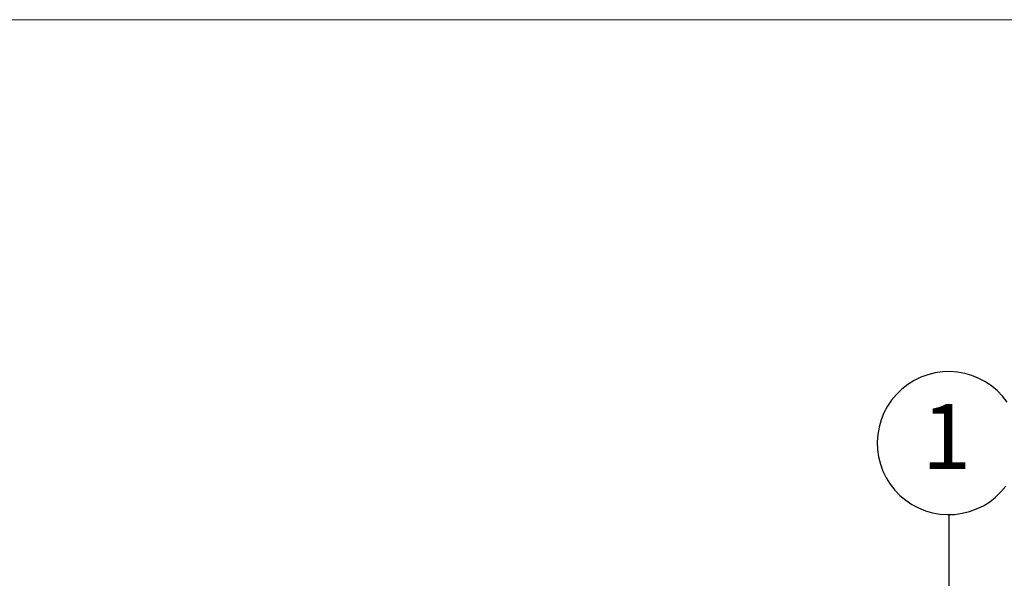
# Model space of a CAD drawing. Units: millimetres. Extents: x 180 to 2016, y 130 to 2833.
# Drawn here: x 588 to 1029, y 2583 to 2833 of the extents above; entities that cross this region are included whole.
import ezdxf

# ---------------------------------------------------------------- set-up
doc = ezdxf.new("R2010")
doc.units = ezdxf.units.MM
doc.header["$LTSCALE"] = 10
doc.styles.add('SLDTEXTSTYLE0', font='TXT', dxfattribs={"width": 0.605})

# ---------------------------------------------------------------- blocks, each defined once
blk = doc.blocks.new('SW_BROKEN_VIEW_0')
at = {"color": 0, "linetype": 'Continuous'}
for p, q in [((-34.87, 882.25), (-38.12, 881.44)), ((-31.56, 882.72), (-34.87, 882.25)), ((-28.21, 882.83), (-31.56, 882.72)), ((-24.87, 882.6), (-28.21, 882.83)), ((-21.57, 882.02), (-24.87, 882.6)), ((-18.35, 881.09), (-21.57, 882.02)), ((-44.28, 878.83), (-47.12, 877.05)), ((-41.27, 880.29), (-44.28, 878.83)), ((-38.12, 881.44), (-41.27, 880.29)), ((-15.25, 879.84), (-18.35, 881.09)), ((-12.29, 878.27), (-15.25, 879.84)), ((-9.51, 876.39), (-12.29, 878.27)), ((-49.76, 874.99), (-52.17, 872.66)), ((-47.12, 877.05), (-49.76, 874.99)), ((-6.94, 874.24), (-9.51, 876.39)), ((-4.62, 871.83), (-6.94, 874.24)), ((-54.33, 870.1), (-56.2, 867.32)), ((-52.17, 872.66), (-54.33, 870.1)), ((-2.56, 869.19), (-4.62, 871.83)), ((-57.77, 864.36), (-59.03, 861.26)), ((-56.2, 867.32), (-57.77, 864.36)), ((-59.03, 861.26), (-59.95, 858.04)), ((-59.95, 858.04), (-60.53, 854.74)), ((-60.53, 854.74), (-60.76, 851.4)), ((-60.76, 851.4), (-60.65, 848.05)), ((-60.65, 848.05), (-60.18, 844.73)), ((-60.18, 844.73), (-59.37, 841.48)), ((-59.37, 841.48), (-58.22, 838.33)), ((-58.22, 838.33), (-56.76, 835.32)), ((-56.76, 835.32), (-54.98, 832.48)), ((-54.98, 832.48), (-52.92, 829.84)), ((-52.92, 829.84), (-50.59, 827.43)), ((-7.77, 826.69), (-5.37, 829.01)), ((-5.37, 829.01), (-3.21, 831.58)), ((-50.59, 827.43), (-48.03, 825.28)), ((-48.03, 825.28), (-45.25, 823.41)), ((-13.25, 822.85), (-10.41, 824.63)), ((-10.41, 824.63), (-7.77, 826.69)), ((-45.25, 823.41), (-42.29, 821.84)), ((-42.29, 821.84), (-39.19, 820.58)), ((-39.19, 820.58), (-35.97, 819.66)), ((-22.66, 819.43), (-19.41, 820.24)), ((-19.41, 820.24), (-16.27, 821.38)), ((-16.27, 821.38), (-13.25, 822.85)), ((-35.97, 819.66), (-32.67, 819.08)), ((-32.67, 819.08), (-29.33, 818.84)), ((-29.33, 818.84), (-25.98, 818.96)), ((-28.77, 818.84), (-28.77, 504.43)), ((-25.98, 818.96), (-22.66, 819.43))]:
    blk.add_line(p, q, dxfattribs=at)

msp = doc.modelspace()

# ---------------------------------------------------------------- linework, layer by layer
at = {"color": 7, "linetype": 'Continuous', "lineweight": 18}
msp.add_line((180, 2833.21), (2015.84, 2833.21), dxfattribs=at)
msp.add_line((180, 2833.21), (2015.84, 2833.21), dxfattribs=at)

# ---------------------------------------------------------------- block references
at = {"color": 7, "linetype": 'Continuous'}
msp.add_blockref('SW_BROKEN_VIEW_0', (1032.85, 1792.86), dxfattribs=at)

# ---------------------------------------------------------------- texts
at = {"color": 7, "linetype": 'Continuous', "lineweight": 18, "insert": (1003.06, 2661.22), "char_height": 29.1, "attachment_point": 2, "style": 'SLDTEXTSTYLE0'}
msp.add_mtext('1', dxfattribs=at)

doc.saveas('drawing.dxf')
